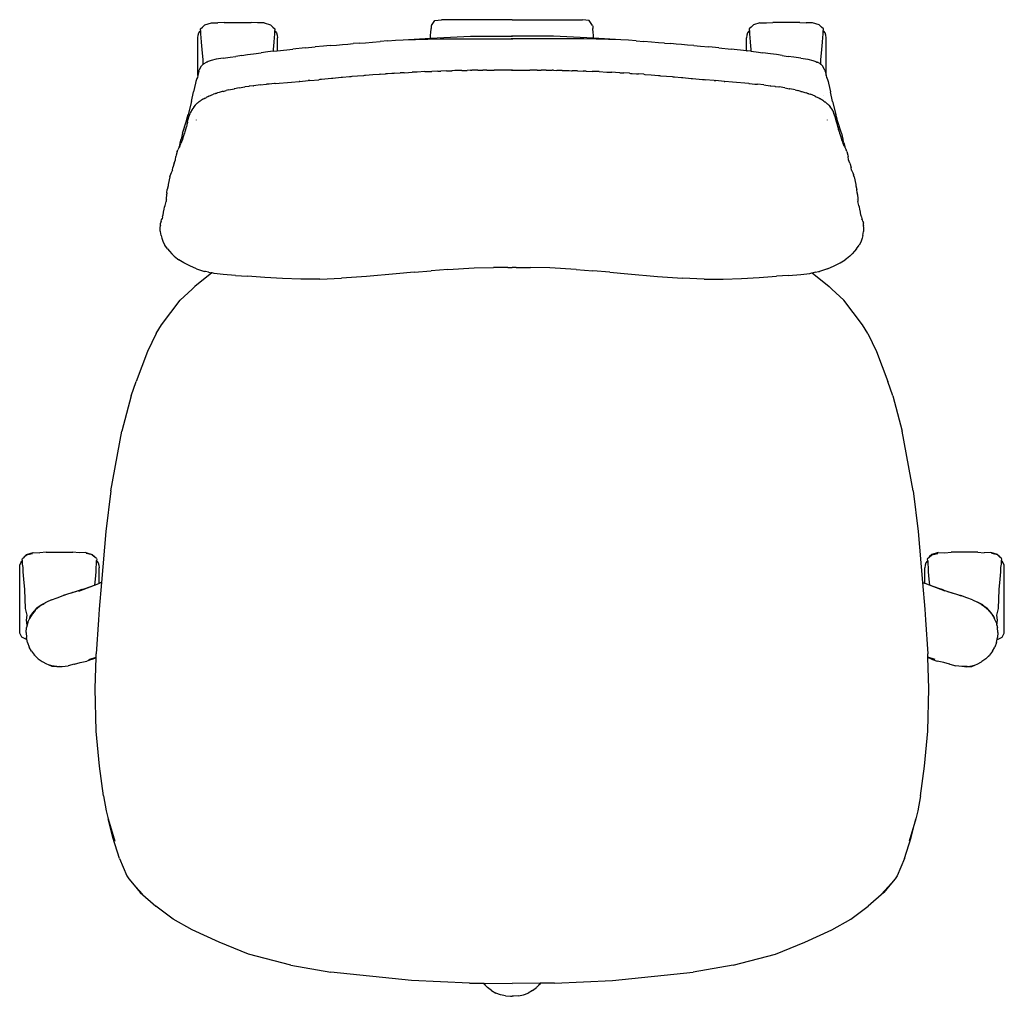
# Model space of a CAD drawing. Units: millimetres. Extents: x -312 to 312, y -309 to 309.
import ezdxf

# ---------------------------------------------------------------- set-up
doc = ezdxf.new("R2010")
doc.units = ezdxf.units.MM

msp = doc.modelspace()

# ---------------------------------------------------------------- linework, layer by layer
for p, q in [((-196.09, 304.42), (-194.49, 305.98)), ((-194.49, 305.98), (-190.4, 307.24)), ((-190.4, 307.24), (-186.23, 307.1)), ((-182.23, 307.41), (-186.23, 307.1)), ((-182.23, 307.41), (-165.24, 307.41)), ((-161.24, 307.1), (-165.24, 307.41)), ((-157.07, 307.24), (-161.24, 307.1)), ((-157.07, 307.24), (-152.99, 305.98)), ((-152.99, 305.98), (-151.39, 304.42)), ((-51.06, 305.43), (-48.77, 308.72)), ((-48.77, 308.72), (-44.64, 309.15)), ((0, 309.05), (-44.64, 309.15)), ((0, 309.05), (44.64, 309.15)), ((48.77, 308.72), (44.64, 309.15)), ((51.06, 305.43), (48.77, 308.72)), ((152.99, 305.98), (151.39, 304.42)), ((157.07, 307.24), (152.99, 305.98)), ((157.07, 307.24), (161.24, 307.1)), ((161.24, 307.1), (165.24, 307.41)), ((182.23, 307.41), (165.24, 307.41)), ((182.23, 307.41), (186.23, 307.1)), ((190.4, 307.24), (186.23, 307.1)), ((194.49, 305.98), (190.4, 307.24)), ((196.09, 304.42), (194.49, 305.98)), ((-198.74, 299.32), (-198.26, 300.75)), ((-198.26, 300.75), (-197.47, 301.86)), ((-197.47, 301.86), (-197.12, 302.11)), ((-197.35, 303.03), (-197.22, 303.44)), ((-197.12, 302.11), (-197.35, 303.03)), ((-197.22, 303.44), (-196.09, 304.42)), ((-197.08, 301.95), (-197.12, 302.11)), ((-197.09, 299.95), (-197.08, 301.95)), ((-196.77, 297.79), (-197.09, 299.95)), ((-151.39, 304.42), (-150.25, 303.44)), ((-150.39, 299.95), (-150.7, 297.79)), ((-150.35, 302.12), (-150.39, 301.95)), ((-150.39, 301.95), (-150.39, 299.95)), ((-150.12, 303.03), (-150.35, 302.12)), ((-150.35, 302.12), (-149.99, 301.86)), ((-150.25, 303.44), (-150.12, 303.03)), ((-149.99, 301.86), (-149.19, 300.75)), ((-149.19, 300.75), (-148.72, 299.32)), ((-51.69, 297.5), (-51.54, 299.46)), ((-51.54, 299.46), (-51.43, 300.82)), ((-51.43, 300.82), (-51.25, 303.53)), ((-51.12, 304.97), (-51.25, 303.53)), ((-51.06, 305.43), (-51.12, 304.97)), ((51.06, 305.43), (51.12, 304.97)), ((51.12, 304.97), (51.25, 303.53)), ((51.43, 300.82), (51.25, 303.53)), ((51.54, 299.46), (51.43, 300.82)), ((51.69, 297.5), (51.54, 299.46)), ((149.19, 300.75), (148.72, 299.32)), ((149.99, 301.86), (149.19, 300.75)), ((150.35, 302.12), (149.99, 301.86)), ((150.25, 303.44), (150.12, 303.03)), ((150.12, 303.03), (150.35, 302.12)), ((151.39, 304.42), (150.25, 303.44)), ((150.35, 302.12), (150.39, 301.95)), ((150.39, 301.95), (150.39, 299.95)), ((150.39, 299.95), (150.7, 297.79)), ((197.22, 303.44), (196.09, 304.42)), ((196.77, 297.79), (197.09, 299.95)), ((197.08, 301.95), (197.12, 302.11)), ((197.09, 299.95), (197.08, 301.95)), ((197.12, 302.11), (197.35, 303.03)), ((197.47, 301.86), (197.12, 302.11)), ((197.35, 303.03), (197.22, 303.44)), ((198.26, 300.75), (197.47, 301.86)), ((198.74, 299.32), (198.26, 300.75)), ((-198.9, 297.57), (-198.74, 299.32)), ((-198.9, 273.89), (-198.9, 297.57)), ((-196.71, 294.98), (-196.77, 297.79)), ((-196.32, 290.37), (-196.71, 294.98)), ((-150.76, 294.98), (-151.16, 290.37)), ((-150.7, 297.79), (-150.76, 294.98)), ((-148.72, 299.32), (-148.56, 297.57)), ((-148.56, 289.54), (-148.56, 297.57)), ((-111.24, 293.07), (-107.38, 293.4)), ((-107.38, 293.4), (-103.93, 293.65)), ((-103.93, 293.65), (-100.54, 294)), ((-96.5, 294.23), (-100.54, 294)), ((-96.5, 294.23), (-92.85, 294.51)), ((-92.85, 294.51), (-88.44, 294.92)), ((-88.44, 294.92), (-83.54, 295.34)), ((-78.73, 295.69), (-83.54, 295.34)), ((-78.73, 295.69), (-73.85, 296.11)), ((-73.85, 296.11), (-68.94, 296.36)), ((-68.94, 296.36), (-51.69, 297.5)), ((-68.94, 296.36), (-45.56, 297.12)), ((-51.69, 297.5), (-26.27, 298.78)), ((-45.56, 297.12), (0.44, 297.12)), ((-26.27, 298.78), (0.4, 298.78)), ((45.56, 297.12), (-0.44, 297.12)), ((26.27, 298.78), (-0.4, 298.78)), ((51.69, 297.5), (26.27, 298.78)), ((68.94, 296.36), (45.56, 297.12)), ((68.94, 296.36), (51.69, 297.5)), ((73.85, 296.11), (68.94, 296.36)), ((78.73, 295.69), (73.85, 296.11)), ((78.73, 295.69), (83.54, 295.34)), ((88.44, 294.92), (83.54, 295.34)), ((92.85, 294.51), (88.44, 294.92)), ((96.5, 294.23), (92.85, 294.51)), ((96.5, 294.23), (100.54, 294)), ((103.93, 293.65), (100.54, 294)), ((107.38, 293.4), (103.93, 293.65)), ((111.24, 293.07), (107.38, 293.4)), ((148.72, 299.32), (148.56, 297.57)), ((148.56, 289.54), (148.56, 297.57)), ((150.7, 297.79), (150.76, 294.98)), ((150.76, 294.98), (151.16, 290.37)), ((196.32, 290.37), (196.71, 294.98)), ((196.71, 294.98), (196.77, 297.79)), ((198.9, 297.57), (198.74, 299.32)), ((198.9, 273.89), (198.9, 297.57)), ((-195.63, 283.83), (-196.32, 290.37)), ((-171.06, 286.51), (-167.48, 287.06)), ((-167.48, 287.06), (-163.76, 287.51)), ((-163.76, 287.51), (-158.79, 288.1)), ((-154.6, 288.72), (-158.79, 288.1)), ((-151.27, 289.28), (-154.6, 288.72)), ((-151.16, 290.37), (-151.27, 289.28)), ((-151.21, 289.29), (-151.27, 289.28)), ((-151.21, 289.29), (-148.95, 289.52)), ((-148.56, 289.54), (-148.95, 289.52)), ((-148.56, 289.54), (-138.75, 290.57)), ((-130.98, 291.27), (-138.75, 290.57)), ((-130.98, 291.27), (-124.65, 291.96)), ((-119.29, 292.48), (-124.65, 291.96)), ((-115.06, 292.81), (-119.29, 292.48)), ((-115.06, 292.81), (-111.24, 293.07)), ((115.06, 292.81), (111.24, 293.07)), ((115.06, 292.81), (119.29, 292.48)), ((119.29, 292.48), (124.65, 291.96)), ((130.98, 291.27), (124.65, 291.96)), ((130.98, 291.27), (138.75, 290.57)), ((148.56, 289.54), (138.75, 290.57)), ((148.56, 289.54), (148.95, 289.52)), ((151.21, 289.29), (148.95, 289.52)), ((151.16, 290.37), (151.27, 289.28)), ((151.21, 289.29), (151.27, 289.28)), ((151.27, 289.28), (154.6, 288.72)), ((154.6, 288.72), (158.79, 288.1)), ((163.76, 287.51), (158.79, 288.1)), ((167.48, 287.06), (163.76, 287.51)), ((171.06, 286.51), (167.48, 287.06)), ((195.63, 283.83), (196.32, 290.37)), ((-195.55, 280.9), (-196.67, 279.98)), ((-195.55, 280.9), (-195.63, 283.83)), ((-195.41, 281.02), (-195.55, 280.9)), ((-195.41, 281.02), (-195.37, 281.04)), ((-194.88, 281.31), (-195.37, 281.04)), ((-194.88, 281.31), (-193.39, 282.18)), ((-193.17, 282.32), (-193.39, 282.18)), ((-192.45, 282.72), (-193.17, 282.32)), ((-190.5, 283.39), (-192.45, 282.72)), ((-187.37, 284.07), (-190.5, 283.39)), ((-182.93, 284.87), (-187.37, 284.07)), ((-182.93, 284.87), (-178.41, 285.48)), ((-178.41, 285.48), (-174.84, 285.85)), ((-171.06, 286.51), (-174.84, 285.85)), ((171.06, 286.51), (174.84, 285.85)), ((178.41, 285.48), (174.84, 285.85)), ((182.93, 284.87), (178.41, 285.48)), ((182.93, 284.87), (187.37, 284.07)), ((187.37, 284.07), (190.5, 283.39)), ((190.5, 283.39), (192.45, 282.72)), ((192.45, 282.72), (193.17, 282.32)), ((193.17, 282.32), (193.39, 282.18)), ((194.88, 281.31), (193.39, 282.18)), ((194.88, 281.31), (195.37, 281.04)), ((195.41, 281.02), (195.37, 281.04)), ((195.41, 281.02), (195.55, 280.9)), ((195.55, 280.9), (195.63, 283.83)), ((195.55, 280.9), (196.67, 279.98)), ((-198.34, 276.54), (-198.9, 273.89)), ((-198.34, 276.54), (-198.24, 277.02)), ((-198.09, 277.38), (-198.24, 277.02)), ((-198.09, 277.38), (-197.75, 277.92)), ((-197.75, 277.92), (-197.69, 278.03)), ((-197.69, 278.03), (-196.67, 279.98)), ((-84.16, 274.52), (-88.21, 274.21)), ((-83.5, 274.57), (-84.16, 274.52)), ((-83.5, 274.57), (-80.15, 274.81)), ((-78.86, 274.9), (-80.15, 274.81)), ((-76.16, 275.08), (-78.86, 274.9)), ((-74.96, 275.16), (-76.16, 275.08)), ((-74.5, 275.19), (-74.96, 275.16)), ((-74.5, 275.19), (-70.84, 275.42)), ((-68.33, 275.57), (-70.84, 275.42)), ((-68.33, 275.57), (-65.49, 275.74)), ((-65.49, 275.74), (-63.13, 275.87)), ((-60.07, 276.03), (-63.13, 275.87)), ((-55.25, 276.25), (-60.07, 276.03)), ((-55.25, 276.25), (-50.67, 276.44)), ((-46.99, 276.58), (-50.67, 276.44)), ((-46.99, 276.58), (-45.13, 276.64)), ((-41.44, 276.75), (-45.13, 276.64)), ((-41.44, 276.75), (-38.09, 276.84)), ((-37.59, 276.86), (-38.09, 276.84)), ((-36.25, 276.9), (-37.59, 276.86)), ((-33.59, 276.96), (-36.25, 276.9)), ((-31.69, 277), (-33.59, 276.96)), ((-31.69, 277), (-28.34, 277.06)), ((-26.25, 277.09), (-28.34, 277.06)), ((-26.25, 277.09), (-25.34, 277.1)), ((-22.48, 277.14), (-25.34, 277.1)), ((-21.59, 277.15), (-22.48, 277.14)), ((-21.59, 277.15), (-18.56, 277.19)), ((-17.51, 277.2), (-18.56, 277.19)), ((-16.63, 277.2), (-17.51, 277.2)), ((-15.87, 277.21), (-16.63, 277.2)), ((-15.87, 277.21), (-11.39, 277.24)), ((-9.74, 277.25), (-11.39, 277.24)), ((-6.49, 277.25), (-9.74, 277.25)), ((-6.13, 277.25), (-6.49, 277.25)), ((-5.53, 277.25), (-6.13, 277.25)), ((0.4, 277.22), (-5.53, 277.25)), ((-0.4, 277.22), (5.53, 277.25)), ((5.53, 277.25), (6.13, 277.25)), ((6.13, 277.25), (6.49, 277.25)), ((6.49, 277.25), (9.74, 277.25)), ((9.74, 277.25), (11.39, 277.24)), ((15.87, 277.21), (11.39, 277.24)), ((15.87, 277.21), (16.63, 277.2)), ((16.63, 277.2), (17.51, 277.2)), ((17.51, 277.2), (18.56, 277.19)), ((21.59, 277.15), (18.56, 277.19)), ((21.59, 277.15), (22.48, 277.14)), ((22.48, 277.14), (25.34, 277.1)), ((26.25, 277.09), (25.34, 277.1)), ((26.25, 277.09), (28.34, 277.06)), ((31.69, 277), (28.34, 277.06)), ((31.69, 277), (33.59, 276.96)), ((33.59, 276.96), (36.25, 276.9)), ((36.25, 276.9), (37.59, 276.86)), ((37.59, 276.86), (38.09, 276.84)), ((41.44, 276.75), (38.09, 276.84)), ((41.44, 276.75), (45.13, 276.64)), ((46.99, 276.58), (45.13, 276.64)), ((46.99, 276.58), (50.67, 276.44)), ((55.25, 276.25), (50.67, 276.44)), ((55.25, 276.25), (60.07, 276.03)), ((60.07, 276.03), (63.13, 275.87)), ((65.49, 275.74), (63.13, 275.87)), ((68.33, 275.57), (65.49, 275.74)), ((68.33, 275.57), (70.84, 275.42)), ((74.5, 275.19), (70.84, 275.42)), ((74.5, 275.19), (74.96, 275.16)), ((74.96, 275.16), (76.16, 275.08)), ((76.16, 275.08), (78.86, 274.9)), ((78.86, 274.9), (80.15, 274.81)), ((83.5, 274.57), (80.15, 274.81)), ((83.5, 274.57), (84.16, 274.52)), ((84.16, 274.52), (88.21, 274.21)), ((197.69, 278.03), (196.67, 279.98)), ((197.75, 277.92), (197.69, 278.03)), ((198.09, 277.38), (197.75, 277.92)), ((198.09, 277.38), (198.24, 277.02)), ((198.34, 276.54), (198.24, 277.02)), ((198.34, 276.54), (198.9, 273.89)), ((-200.47, 268.87), (-201.65, 263.42)), ((-200.3, 270.04), (-200.47, 268.87)), ((-199.53, 271.91), (-200.3, 270.04)), ((-199.17, 272.53), (-199.53, 271.91)), ((-198.93, 273.75), (-199.17, 272.53)), ((-198.9, 273.89), (-198.93, 273.75)), ((-159.49, 267.84), (-155.56, 268.24)), ((-155.55, 268.27), (-155.56, 268.24)), ((-155.56, 268.24), (-155.49, 268.25)), ((-155.49, 268.25), (-155.55, 268.27)), ((-153.81, 268.4), (-155.49, 268.25)), ((-150.38, 268.71), (-153.81, 268.4)), ((-150.08, 268.74), (-150.38, 268.71)), ((-150.08, 268.74), (-139.65, 269.63)), ((-139.65, 269.63), (-134.81, 270.05)), ((-134.3, 270.1), (-134.81, 270.05)), ((-134.3, 270.1), (-129.05, 270.57)), ((-128.48, 270.62), (-129.05, 270.57)), ((-127.96, 270.67), (-128.48, 270.62)), ((-127.96, 270.67), (-122.35, 271.18)), ((-121.79, 271.23), (-122.35, 271.18)), ((-121.4, 271.27), (-121.79, 271.23)), ((-120.56, 271.36), (-121.4, 271.27)), ((-114.29, 271.93), (-120.56, 271.36)), ((-113.42, 272.02), (-114.29, 271.93)), ((-108.16, 272.5), (-113.42, 272.02)), ((-107.43, 272.56), (-108.16, 272.5)), ((-102.99, 272.95), (-107.43, 272.56)), ((-102.17, 273.01), (-102.99, 272.95)), ((-101.44, 273.08), (-102.17, 273.01)), ((-97.81, 273.39), (-101.44, 273.08)), ((-94.08, 273.71), (-97.81, 273.39)), ((-93.44, 273.78), (-94.08, 273.71)), ((-92.81, 273.84), (-93.44, 273.78)), ((-88.21, 274.21), (-92.81, 273.84)), ((88.21, 274.21), (92.81, 273.84)), ((92.81, 273.84), (93.44, 273.78)), ((93.44, 273.78), (94.08, 273.71)), ((94.08, 273.71), (97.81, 273.39)), ((97.81, 273.39), (101.44, 273.08)), ((101.44, 273.08), (102.17, 273.01)), ((102.17, 273.01), (102.99, 272.95)), ((102.99, 272.95), (107.43, 272.56)), ((107.43, 272.56), (108.16, 272.5)), ((108.16, 272.5), (113.42, 272.02)), ((113.42, 272.02), (114.29, 271.93)), ((114.29, 271.93), (120.56, 271.36)), ((120.56, 271.36), (121.4, 271.27)), ((121.4, 271.27), (121.79, 271.23)), ((121.79, 271.23), (122.35, 271.18)), ((127.96, 270.67), (122.35, 271.18)), ((127.96, 270.67), (128.48, 270.62)), ((128.48, 270.62), (129.05, 270.57)), ((134.3, 270.1), (129.05, 270.57)), ((134.3, 270.1), (134.81, 270.05)), ((139.65, 269.63), (134.81, 270.05)), ((150.08, 268.74), (139.65, 269.63)), ((150.08, 268.74), (150.38, 268.71)), ((150.38, 268.71), (153.81, 268.4)), ((153.81, 268.4), (155.49, 268.25)), ((155.49, 268.25), (155.55, 268.27)), ((155.56, 268.24), (155.49, 268.25)), ((155.55, 268.27), (155.56, 268.24)), ((159.49, 267.84), (155.56, 268.24)), ((198.9, 273.89), (198.93, 273.75)), ((198.93, 273.75), (199.17, 272.53)), ((199.17, 272.53), (199.53, 271.91)), ((199.53, 271.91), (200.3, 270.04)), ((200.3, 270.04), (200.47, 268.87)), ((200.47, 268.87), (201.65, 263.42)), ((-202.98, 257.46), (-201.65, 263.42)), ((-192.05, 260.69), (-189.03, 261.92)), ((-189.03, 261.92), (-188.99, 261.94)), ((-188.99, 261.94), (-188.96, 261.94)), ((-188.28, 262.19), (-188.96, 261.94)), ((-188.09, 262.25), (-188.28, 262.19)), ((-187.79, 262.35), (-188.09, 262.25)), ((-187.41, 262.48), (-187.79, 262.35)), ((-187.02, 262.61), (-187.41, 262.48)), ((-187, 262.62), (-187.02, 262.61)), ((-187, 262.62), (-186.52, 262.76)), ((-185.57, 263.06), (-186.52, 262.76)), ((-185.53, 263.07), (-185.57, 263.06)), ((-183.59, 263.62), (-185.53, 263.07)), ((-183.03, 263.77), (-183.59, 263.62)), ((-183.03, 263.77), (-180.94, 264.31)), ((-179.25, 264.7), (-180.94, 264.31)), ((-179.25, 264.7), (-176.02, 265.38)), ((-175.87, 265.42), (-176.02, 265.38)), ((-176.02, 265.38), (-175.84, 265.39)), ((-175.8, 265.43), (-175.87, 265.42)), ((-175.84, 265.39), (-175.87, 265.42)), ((-175.8, 265.43), (-175.84, 265.39)), ((-172.87, 265.99), (-175.8, 265.43)), ((-172.75, 266), (-172.87, 265.99)), ((-172.87, 265.93), (-172.75, 266)), ((-172.87, 265.99), (-172.87, 265.93)), ((-172.75, 266), (-169.15, 266.6)), ((-168.99, 266.62), (-169.15, 266.6)), ((-166.76, 266.95), (-168.99, 266.62)), ((-166.52, 266.98), (-166.76, 266.95)), ((-163.77, 267.35), (-166.52, 266.98)), ((-163.77, 267.35), (-163.53, 267.37)), ((-159.6, 267.83), (-163.53, 267.37)), ((-159.6, 267.83), (-159.56, 267.81)), ((-159.56, 267.81), (-159.49, 267.84)), ((159.56, 267.81), (159.49, 267.84)), ((159.6, 267.83), (159.56, 267.81)), ((159.6, 267.83), (163.53, 267.37)), ((163.77, 267.35), (163.53, 267.37)), ((163.77, 267.35), (166.52, 266.98)), ((166.52, 266.98), (166.76, 266.95)), ((166.76, 266.95), (168.99, 266.62)), ((168.99, 266.62), (169.15, 266.6)), ((172.75, 266), (169.15, 266.6)), ((172.75, 266), (172.87, 265.99)), ((172.87, 265.93), (172.75, 266)), ((172.87, 265.99), (175.8, 265.43)), ((172.87, 265.99), (172.87, 265.93)), ((175.8, 265.43), (175.87, 265.42)), ((175.8, 265.43), (175.84, 265.39)), ((175.84, 265.39), (175.87, 265.42)), ((176.02, 265.38), (175.84, 265.39)), ((175.87, 265.42), (176.02, 265.38)), ((179.25, 264.7), (176.02, 265.38)), ((179.25, 264.7), (180.94, 264.31)), ((183.03, 263.77), (180.94, 264.31)), ((183.03, 263.77), (183.59, 263.62)), ((183.59, 263.62), (185.53, 263.07)), ((185.53, 263.07), (185.57, 263.06)), ((185.57, 263.06), (186.52, 262.76)), ((187, 262.62), (186.52, 262.76)), ((187, 262.62), (187.02, 262.61)), ((187.02, 262.61), (187.41, 262.48)), ((187.41, 262.48), (187.79, 262.35)), ((187.79, 262.35), (188.09, 262.25)), ((188.09, 262.25), (188.28, 262.19)), ((188.28, 262.19), (188.96, 261.94)), ((188.99, 261.94), (188.96, 261.94)), ((189.03, 261.92), (188.99, 261.94)), ((192.05, 260.69), (189.03, 261.92)), ((202.98, 257.46), (201.65, 263.42)), ((-202.98, 257.46), (-205.14, 249.07)), ((-199.81, 255.79), (-200.64, 254.94)), ((-199.68, 255.91), (-199.81, 255.79)), ((-199.35, 256.2), (-199.68, 255.91)), ((-199.28, 256.27), (-199.35, 256.2)), ((-199.12, 256.4), (-199.28, 256.27)), ((-198.94, 256.57), (-199.12, 256.4)), ((-198.45, 256.97), (-198.94, 256.57)), ((-198.3, 257.09), (-198.45, 256.97)), ((-198.18, 257.17), (-198.3, 257.09)), ((-197.55, 257.59), (-198.16, 257.19)), ((-197.27, 257.83), (-197.55, 257.59)), ((-197.34, 260.85), (-197.33, 260.88)), ((-196.83, 258.14), (-197.27, 257.83)), ((-196.8, 258.16), (-196.83, 258.14)), ((-196.78, 258.19), (-196.8, 258.16)), ((-196.63, 258.26), (-196.78, 258.19)), ((-196.36, 258.46), (-196.63, 258.26)), ((-196.31, 258.5), (-196.36, 258.46)), ((-196.31, 258.5), (-196.27, 258.53)), ((-196.28, 258.5), (-196.31, 258.5)), ((-196.27, 258.53), (-196.28, 258.5)), ((-195.84, 258.77), (-196.27, 258.53)), ((-195.72, 258.86), (-195.84, 258.77)), ((-195.66, 258.88), (-195.72, 258.86)), ((-195.61, 258.91), (-195.66, 258.88)), ((-195.33, 259.06), (-195.61, 258.91)), ((-195.33, 259.06), (-194.96, 259.27)), ((-194.92, 259.29), (-194.96, 259.27)), ((-194.88, 259.31), (-194.92, 259.29)), ((-194.8, 259.36), (-194.88, 259.31)), ((-194.8, 259.36), (-193.57, 259.98)), ((-193.52, 260.01), (-193.57, 259.98)), ((-193.47, 260.03), (-193.52, 260.01)), ((-193.3, 260.12), (-193.47, 260.03)), ((-193.24, 260.14), (-193.3, 260.12)), ((-192.7, 260.4), (-193.24, 260.14)), ((-192.05, 260.69), (-192.7, 260.4)), ((192.05, 260.69), (192.7, 260.4)), ((192.7, 260.4), (193.24, 260.14)), ((193.24, 260.14), (193.3, 260.12)), ((193.3, 260.12), (193.47, 260.03)), ((193.47, 260.03), (193.52, 260.01)), ((193.52, 260.01), (193.57, 259.98)), ((194.8, 259.36), (193.57, 259.98)), ((194.8, 259.36), (194.88, 259.31)), ((194.88, 259.31), (194.92, 259.29)), ((194.92, 259.29), (194.96, 259.27)), ((195.33, 259.06), (194.96, 259.27)), ((195.33, 259.06), (195.61, 258.91)), ((195.61, 258.91), (195.66, 258.88)), ((195.66, 258.88), (195.72, 258.86)), ((195.72, 258.86), (195.84, 258.77)), ((195.84, 258.77), (196.27, 258.53)), ((196.31, 258.5), (196.27, 258.53)), ((196.27, 258.53), (196.28, 258.5)), ((196.28, 258.5), (196.31, 258.5)), ((196.31, 258.5), (196.36, 258.46)), ((196.36, 258.46), (196.63, 258.26)), ((196.63, 258.26), (196.78, 258.19)), ((196.78, 258.19), (196.8, 258.16)), ((196.8, 258.16), (196.83, 258.14)), ((196.83, 258.14), (197.27, 257.83)), ((197.27, 257.83), (197.55, 257.59)), ((197.34, 260.85), (197.33, 260.88)), ((197.55, 257.59), (198.16, 257.19)), ((198.18, 257.17), (198.3, 257.09)), ((198.3, 257.09), (198.45, 256.97)), ((198.45, 256.97), (198.94, 256.57)), ((198.94, 256.57), (199.12, 256.4)), ((199.12, 256.4), (199.28, 256.27)), ((199.28, 256.27), (199.35, 256.2)), ((199.35, 256.2), (199.68, 255.91)), ((199.68, 255.91), (199.81, 255.79)), ((199.81, 255.79), (200.64, 254.94)), ((202.98, 257.46), (205.14, 249.07)), ((-204.6, 247.68), (-203.93, 249.67)), ((-203.41, 250.87), (-203.93, 249.67)), ((-203.35, 250.99), (-203.41, 250.87)), ((-202.88, 251.89), (-203.35, 250.99)), ((-202.79, 252.03), (-202.88, 251.89)), ((-202.2, 252.98), (-202.79, 252.03)), ((-201.55, 253.87), (-202.2, 252.98)), ((-201.52, 253.92), (-201.55, 253.87)), ((-201.55, 253.87), (-201.52, 253.89)), ((-200.64, 254.94), (-201.52, 253.92)), ((-201.52, 253.89), (-201.52, 253.92)), ((200.64, 254.94), (201.52, 253.92)), ((201.52, 253.92), (201.55, 253.87)), ((201.52, 253.89), (201.52, 253.92)), ((201.55, 253.87), (201.52, 253.89)), ((201.55, 253.87), (202.2, 252.98)), ((202.2, 252.98), (202.79, 252.03)), ((202.79, 252.03), (202.88, 251.89)), ((202.88, 251.89), (203.35, 250.99)), ((203.35, 250.99), (203.41, 250.87)), ((203.41, 250.87), (203.93, 249.67)), ((204.6, 247.68), (203.93, 249.67)), ((-208.59, 237.28), (-206.17, 245.08)), ((-206.17, 245.08), (-205.9, 246.26)), ((-205.59, 244.05), (-205.92, 242.73)), ((-205.9, 246.26), (-205.14, 249.07)), ((-205.55, 244.22), (-205.59, 244.05)), ((-205.5, 244.37), (-205.55, 244.22)), ((-205.5, 244.37), (-205.04, 246.13)), ((-205.04, 246.15), (-204.6, 247.68)), ((-205.04, 246.13), (-205.04, 246.15)), ((-199.88, 245.63), (-199.86, 245.66)), ((199.88, 245.63), (199.86, 245.66)), ((205.04, 246.15), (204.6, 247.68)), ((205.04, 246.13), (205.04, 246.15)), ((205.5, 244.37), (205.04, 246.13)), ((205.9, 246.26), (205.14, 249.07)), ((205.5, 244.37), (205.55, 244.22)), ((205.55, 244.22), (205.59, 244.05)), ((205.59, 244.05), (205.92, 242.73)), ((206.17, 245.08), (205.9, 246.26)), ((208.59, 237.28), (206.17, 245.08)), ((-208.59, 237.28), (-209.62, 233.5)), ((-207.42, 237.34), (-207.8, 236.18)), ((-207.2, 238.06), (-207.42, 237.34)), ((-207.2, 238.06), (-207.18, 238.11)), ((-207.18, 238.11), (-207.15, 238.2)), ((-207.15, 238.2), (-207.14, 238.23)), ((-206.78, 239.5), (-207.14, 238.23)), ((-206.78, 239.5), (-206.74, 239.59)), ((-206.73, 239.68), (-206.75, 239.62)), ((-206.75, 239.62), (-206.74, 239.59)), ((-206.35, 241.1), (-206.73, 239.68)), ((-206.33, 241.15), (-206.35, 241.1)), ((-206.28, 241.33), (-206.33, 241.15)), ((-206.26, 241.4), (-206.28, 241.33)), ((-205.98, 242.51), (-206.26, 241.4)), ((-205.95, 242.62), (-205.98, 242.51)), ((-205.92, 242.73), (-205.95, 242.62)), ((205.92, 242.73), (205.95, 242.62)), ((205.95, 242.62), (205.98, 242.51)), ((205.98, 242.51), (206.26, 241.4)), ((206.26, 241.4), (206.28, 241.33)), ((206.28, 241.33), (206.33, 241.15)), ((206.33, 241.15), (206.35, 241.1)), ((206.35, 241.1), (206.73, 239.68)), ((206.73, 239.68), (206.75, 239.62)), ((206.75, 239.62), (206.74, 239.59)), ((206.78, 239.5), (206.74, 239.59)), ((206.78, 239.5), (207.14, 238.23)), ((207.15, 238.2), (207.14, 238.23)), ((207.18, 238.11), (207.15, 238.2)), ((207.2, 238.06), (207.18, 238.11)), ((207.2, 238.06), (207.42, 237.34)), ((207.42, 237.34), (207.8, 236.18)), ((208.59, 237.28), (209.62, 233.5)), ((-210.23, 231.13), (-210.6, 229.62)), ((-210.23, 231.13), (-209.62, 233.5)), ((-208.72, 233.4), (-209.7, 230.72)), ((-208.71, 233.5), (-208.73, 233.44)), ((-208.73, 233.44), (-208.72, 233.4)), ((-208.22, 234.94), (-208.71, 233.5)), ((-208.22, 234.94), (-208.18, 235.01)), ((-208.17, 235.07), (-208.18, 235.01)), ((-207.81, 236.15), (-208.17, 235.07)), ((-207.8, 236.18), (-207.81, 236.15)), ((207.8, 236.18), (207.81, 236.15)), ((207.81, 236.15), (208.17, 235.07)), ((208.17, 235.07), (208.18, 235.01)), ((208.22, 234.94), (208.18, 235.01)), ((208.22, 234.94), (208.71, 233.5)), ((208.71, 233.5), (208.73, 233.44)), ((208.73, 233.44), (208.72, 233.4)), ((208.72, 233.4), (209.7, 230.72)), ((210.23, 231.13), (209.62, 233.5)), ((210.23, 231.13), (210.6, 229.62)), ((-212.01, 225.68), (-212.64, 223.41)), ((-212.01, 225.68), (-211.69, 226.66)), ((-211.41, 227.27), (-211.69, 226.66)), ((-210.78, 228.45), (-211.41, 227.27)), ((-210.44, 229.09), (-210.78, 228.45)), ((-210.78, 228.45), (-210.77, 228.53)), ((-210.77, 228.53), (-210.76, 228.7)), ((-210.6, 229.62), (-210.76, 228.7)), ((-210.44, 229.09), (-209.7, 230.72)), ((210.44, 229.09), (209.7, 230.72)), ((210.44, 229.09), (210.78, 228.45)), ((210.6, 229.62), (210.76, 228.7)), ((210.77, 228.53), (210.76, 228.7)), ((210.78, 228.45), (210.77, 228.53)), ((210.78, 228.45), (211.41, 227.27)), ((211.41, 227.27), (211.69, 226.66)), ((212.01, 225.68), (211.69, 226.66)), ((212.01, 225.68), (212.64, 223.41)), ((-214.05, 218.3), (-214.86, 215.49)), ((-214.05, 218.3), (-213.09, 220.43)), ((-213.09, 220.43), (-212.81, 222.51)), ((-212.64, 223.41), (-212.81, 222.51)), ((212.64, 223.41), (212.81, 222.51)), ((213.09, 220.43), (212.81, 222.51)), ((214.05, 218.3), (213.09, 220.43)), ((214.05, 218.3), (214.86, 215.49)), ((-215.78, 212.11), (-216.23, 211.23)), ((-215.46, 213.03), (-215.78, 212.11)), ((-215.12, 213.92), (-215.46, 213.03)), ((-215.12, 213.92), (-214.86, 215.49)), ((215.12, 213.92), (214.86, 215.49)), ((215.12, 213.92), (215.46, 213.03)), ((215.46, 213.03), (215.78, 212.11)), ((215.78, 212.11), (216.23, 211.23)), ((-216.71, 209.74), (-217.74, 204.8)), ((-216.71, 209.74), (-216.47, 210.32)), ((-216.47, 210.32), (-216.3, 210.89)), ((-216.23, 211.23), (-216.3, 210.89)), ((216.23, 211.23), (216.3, 210.89)), ((216.47, 210.32), (216.3, 210.89)), ((216.71, 209.74), (216.47, 210.32)), ((216.71, 209.74), (217.74, 204.8)), ((-218.55, 199.53), (-218.32, 201.66)), ((-217.87, 204.02), (-218.32, 201.66)), ((-217.74, 204.8), (-217.87, 204.02)), ((217.74, 204.8), (217.87, 204.02)), ((217.87, 204.02), (218.32, 201.66)), ((218.55, 199.53), (218.32, 201.66)), ((-219.24, 193.11), (-219.1, 193.97)), ((-219.01, 195.74), (-219.1, 193.97)), ((-218.72, 198.55), (-219.01, 195.74)), ((-218.72, 198.55), (-218.6, 199)), ((-218.55, 199.53), (-218.6, 199)), ((-217.89, 195.38), (-217.88, 195.41)), ((217.89, 195.38), (217.88, 195.41)), ((218.55, 199.53), (218.6, 199)), ((218.72, 198.55), (218.6, 199)), ((218.72, 198.55), (219.01, 195.74)), ((219.01, 195.74), (219.1, 193.97)), ((219.24, 193.11), (219.1, 193.97)), ((-221.03, 185.43), (-220.62, 187.34)), ((-220.62, 187.34), (-220.23, 189.12)), ((-220.23, 189.12), (-219.99, 190.36)), ((-219.99, 190.36), (-219.69, 191.56)), ((-219.69, 191.56), (-219.24, 193.11)), ((219.69, 191.56), (219.24, 193.11)), ((219.99, 190.36), (219.69, 191.56)), ((220.23, 189.12), (219.99, 190.36)), ((220.62, 187.34), (220.23, 189.12)), ((221.03, 185.43), (220.62, 187.34)), ((-222.25, 181.53), (-222.52, 180.43)), ((-222.25, 181.53), (-221.94, 182.42)), ((-221.94, 182.42), (-221.65, 182.99)), ((-221.43, 184.29), (-221.65, 182.99)), ((-221.43, 184.29), (-221.16, 185.08)), ((-221.16, 185.08), (-221.03, 185.43)), ((221.16, 185.08), (221.03, 185.43)), ((221.43, 184.29), (221.16, 185.08)), ((221.43, 184.29), (221.65, 182.99)), ((221.94, 182.42), (221.65, 182.99)), ((222.25, 181.53), (221.94, 182.42)), ((222.25, 181.53), (222.52, 180.43)), ((-222.8, 176.55), (-222.77, 176.93)), ((-222.76, 176.2), (-222.8, 176.55)), ((-222.79, 177.67), (-222.71, 178.6)), ((-222.78, 177.62), (-222.79, 177.67)), ((-222.77, 176.93), (-222.78, 177.62)), ((-222.75, 175.48), (-222.76, 176.2)), ((-222.73, 175.33), (-222.75, 175.48)), ((-222.73, 175.33), (-222.72, 175.1)), ((-222.3, 172.55), (-222.72, 175.1)), ((-222.64, 178.95), (-222.71, 178.6)), ((-222.64, 178.95), (-222.52, 180.43)), ((222.3, 172.55), (222.72, 175.1)), ((222.64, 178.95), (222.52, 180.43)), ((222.64, 178.95), (222.71, 178.6)), ((222.79, 177.67), (222.71, 178.6)), ((222.73, 175.33), (222.72, 175.1)), ((222.73, 175.33), (222.75, 175.48)), ((222.75, 175.48), (222.76, 176.2)), ((222.76, 176.2), (222.8, 176.55)), ((222.77, 176.93), (222.78, 177.62)), ((222.8, 176.55), (222.77, 176.93)), ((222.78, 177.62), (222.79, 177.67)), ((-222.3, 172.55), (-221.8, 170.73)), ((-221.8, 170.73), (-221.33, 169.56)), ((-221.33, 169.56), (-220.83, 168.36)), ((221.33, 169.56), (220.83, 168.36)), ((221.8, 170.73), (221.33, 169.56)), ((222.3, 172.55), (221.8, 170.73)), ((-220.83, 168.36), (-219.8, 166.35)), ((-218.25, 164.03), (-219.8, 166.35)), ((-218.25, 164.03), (-216.99, 162.58)), ((-216.99, 162.58), (-215.42, 160.96)), ((216.99, 162.58), (215.42, 160.96)), ((218.25, 164.03), (216.99, 162.58)), ((218.25, 164.03), (219.8, 166.35)), ((220.83, 168.36), (219.8, 166.35)), ((-215.42, 160.96), (-213.9, 159.51)), ((-213.9, 159.51), (-211.82, 157.8)), ((-211.82, 157.8), (-211.05, 157.22)), ((-207.88, 155.17), (-211.05, 157.22)), ((207.88, 155.17), (211.05, 157.22)), ((211.82, 157.8), (211.05, 157.22)), ((213.9, 159.51), (211.82, 157.8)), ((215.42, 160.96), (213.9, 159.51)), ((-204.13, 153.24), (-207.88, 155.17)), ((-199.75, 151.43), (-204.13, 153.24)), ((-199.75, 151.43), (-194.75, 149.82)), ((-194.15, 149.68), (-194.75, 149.82)), ((-192.21, 149.26), (-194.15, 149.68)), ((-61.95, 149.26), (-51.25, 150.1)), ((-40.59, 151), (-51.25, 150.1)), ((-40.59, 151), (-23.88, 151.96)), ((-23.88, 151.96), (-11.81, 152.26)), ((-2.63, 152.36), (-11.81, 152.26)), ((-2.63, 152.36), (0, 152.35)), ((2.63, 152.36), (0, 152.35)), ((2.63, 152.36), (11.81, 152.26)), ((23.88, 151.96), (11.81, 152.26)), ((40.59, 151), (23.88, 151.96)), ((40.59, 151), (51.25, 150.1)), ((61.95, 149.26), (51.25, 150.1)), ((192.21, 149.26), (194.15, 149.68)), ((194.15, 149.68), (194.75, 149.82)), ((199.75, 151.43), (194.75, 149.82)), ((199.75, 151.43), (204.13, 153.24)), ((204.13, 153.24), (207.88, 155.17)), ((-190.07, 148.83), (-200.82, 140.15)), ((-192.21, 149.26), (-190.68, 148.96)), ((-190.36, 148.89), (-190.68, 148.96)), ((-190.07, 148.83), (-190.36, 148.89)), ((-189.84, 148.78), (-190.07, 148.83)), ((-188.64, 148.56), (-189.84, 148.78)), ((-182.93, 147.8), (-188.64, 148.56)), ((-175.18, 147.16), (-182.93, 147.8)), ((-175.18, 147.16), (-167.58, 146.73)), ((-156.62, 146.03), (-167.58, 146.73)), ((-145.36, 145.26), (-156.62, 146.03)), ((-133.7, 144.86), (-145.36, 145.26)), ((-121.69, 144.93), (-133.7, 144.86)), ((-121.69, 144.93), (-107.95, 145.41)), ((-92.22, 146.49), (-107.95, 145.41)), ((-73.26, 148.21), (-92.22, 146.49)), ((-61.95, 149.26), (-73.26, 148.21)), ((61.95, 149.26), (73.26, 148.21)), ((73.26, 148.21), (92.22, 146.49)), ((92.22, 146.49), (107.95, 145.41)), ((121.69, 144.93), (107.95, 145.41)), ((121.69, 144.93), (133.7, 144.86)), ((133.7, 144.86), (145.36, 145.26)), ((145.36, 145.26), (156.62, 146.03)), ((156.62, 146.03), (167.58, 146.73)), ((175.18, 147.16), (167.58, 146.73)), ((175.18, 147.16), (182.93, 147.8)), ((182.93, 147.8), (188.64, 148.56)), ((188.64, 148.56), (189.84, 148.78)), ((189.84, 148.78), (190.07, 148.83)), ((190.07, 148.83), (190.36, 148.89)), ((190.07, 148.83), (200.82, 140.15)), ((190.36, 148.89), (190.68, 148.96)), ((192.21, 149.26), (190.68, 148.96)), ((-202.49, 138.62), (-210.21, 131.58)), ((-200.82, 140.15), (-202.49, 138.62)), ((-202.49, 138.62), (-201.88, 139.22)), ((-201.88, 139.22), (-200.82, 140.15)), ((201.88, 139.22), (200.82, 140.15)), ((200.82, 140.15), (202.49, 138.62)), ((202.49, 138.62), (201.88, 139.22)), ((202.49, 138.62), (210.21, 131.58)), ((-221.92, 116.05), (-210.21, 131.58)), ((221.92, 116.05), (210.21, 131.58)), ((-225.29, 110.45), (-221.92, 116.05)), ((225.29, 110.45), (221.92, 116.05)), ((-225.29, 110.45), (-230.83, 99.12)), ((225.29, 110.45), (230.83, 99.12)), ((-230.83, 99.12), (-238.1, 80.17)), ((230.83, 99.12), (238.1, 80.17)), ((-241.28, 70.95), (-238.1, 80.17)), ((241.28, 70.95), (238.1, 80.17)), ((-241.28, 70.95), (-247.04, 48.56)), ((241.28, 70.95), (247.04, 48.56)), ((-254.11, 10.78), (-247.04, 48.56)), ((254.11, 10.78), (247.04, 48.56)), ((-254.11, 10.78), (-257.19, -14.91)), ((254.11, 10.78), (257.19, -14.91)), ((-257.19, -14.91), (-259.98, -47.14)), ((257.19, -14.91), (259.98, -47.14)), ((-310.12, -31.99), (-309.06, -31.1)), ((-309.06, -31.1), (-307.39, -29.7)), ((-309.06, -31.1), (-308.99, -31.01)), ((-308.99, -31.01), (-307.39, -29.45)), ((-308.99, -31.01), (-307.39, -29.7)), ((-307.39, -29.45), (-303.3, -28.19)), ((-307.39, -29.7), (-303.66, -28.77)), ((-303.3, -28.19), (-299.14, -28.33)), ((-295.13, -28.02), (-299.14, -28.33)), ((-295.13, -28.02), (-278.15, -28.02)), ((-274.14, -28.33), (-278.15, -28.02)), ((-269.98, -28.19), (-274.14, -28.33)), ((-269.98, -28.19), (-265.89, -29.45)), ((-265.89, -29.7), (-269.62, -28.77)), ((-265.89, -29.45), (-264.29, -31.01)), ((-264.22, -31.1), (-265.89, -29.7)), ((-265.89, -29.7), (-264.29, -31.01)), ((-264.29, -31.01), (-264.22, -31.1)), ((-263.16, -31.99), (-264.22, -31.1)), ((263.16, -31.99), (264.22, -31.1)), ((264.22, -31.1), (265.89, -29.7)), ((264.29, -31.01), (264.22, -31.1)), ((265.89, -29.45), (264.29, -31.01)), ((265.89, -29.7), (264.29, -31.01)), ((269.98, -28.19), (265.89, -29.45)), ((265.89, -29.7), (269.62, -28.77)), ((269.98, -28.19), (274.14, -28.33)), ((274.14, -28.33), (278.15, -28.02)), ((295.13, -28.02), (278.15, -28.02)), ((295.13, -28.02), (299.14, -28.33)), ((303.3, -28.19), (299.14, -28.33)), ((307.39, -29.45), (303.3, -28.19)), ((307.39, -29.7), (303.66, -28.77)), ((308.99, -31.01), (307.39, -29.45)), ((309.06, -31.1), (307.39, -29.7)), ((308.99, -31.01), (307.39, -29.7)), ((309.06, -31.1), (308.99, -31.01)), ((310.12, -31.99), (309.06, -31.1)), ((-311.8, -37.86), (-311.64, -36.11)), ((-311.64, -36.11), (-311.17, -34.68)), ((-311.17, -34.68), (-310.37, -33.57)), ((-310.37, -33.57), (-310.02, -33.32)), ((-310.25, -32.4), (-310.12, -31.99)), ((-310.02, -33.32), (-310.25, -32.4)), ((-309.98, -33.48), (-310.02, -33.32)), ((-309.99, -35.48), (-309.98, -33.48)), ((-309.67, -37.64), (-309.99, -35.48)), ((-263.29, -35.48), (-263.61, -37.64)), ((-263.25, -33.31), (-263.3, -33.48)), ((-263.3, -33.48), (-263.29, -35.48)), ((-263.03, -32.4), (-263.25, -33.31)), ((-263.25, -33.31), (-262.89, -33.57)), ((-263.16, -31.99), (-263.03, -32.4)), ((-262.89, -33.57), (-262.1, -34.68)), ((-262.1, -34.68), (-261.62, -36.11)), ((-261.62, -36.11), (-261.46, -37.86)), ((261.62, -36.11), (261.46, -37.86)), ((262.1, -34.68), (261.62, -36.11)), ((262.89, -33.57), (262.1, -34.68)), ((263.25, -33.31), (262.89, -33.57)), ((263.16, -31.99), (263.03, -32.4)), ((263.03, -32.4), (263.25, -33.31)), ((263.25, -33.31), (263.3, -33.48)), ((263.3, -33.48), (263.29, -35.48)), ((263.29, -35.48), (263.61, -37.64)), ((309.67, -37.64), (309.99, -35.48)), ((309.98, -33.48), (310.02, -33.32)), ((309.99, -35.48), (309.98, -33.48)), ((310.02, -33.32), (310.25, -32.4)), ((310.37, -33.57), (310.02, -33.32)), ((310.25, -32.4), (310.12, -31.99)), ((311.17, -34.68), (310.37, -33.57)), ((311.64, -36.11), (311.17, -34.68)), ((311.8, -37.86), (311.64, -36.11)), ((-311.8, -77.41), (-311.8, -37.86)), ((-309.62, -40.45), (-309.67, -37.64)), ((-309.22, -45.06), (-309.62, -40.45)), ((-263.67, -40.45), (-264.06, -45.06)), ((-263.61, -37.64), (-263.67, -40.45)), ((-261.46, -47.69), (-261.46, -37.86)), ((261.46, -47.69), (261.46, -37.86)), ((263.61, -37.64), (263.67, -40.45)), ((263.67, -40.45), (264.06, -45.06)), ((309.22, -45.06), (309.62, -40.45)), ((309.62, -40.45), (309.67, -37.64)), ((311.8, -77.41), (311.8, -37.86)), ((-308.53, -51.6), (-309.22, -45.06)), ((-274.34, -52.6), (-261.69, -47.78)), ((-270.39, -50.97), (-264.45, -48.79)), ((-264.06, -45.06), (-264.45, -48.79)), ((-264.45, -48.79), (-261.69, -47.78)), ((-261.69, -47.78), (-261.46, -47.69)), ((-261.46, -47.69), (-261.19, -47.59)), ((-259.98, -47.14), (-261.44, -64)), ((-260.82, -47.46), (-261.19, -47.59)), ((-260.35, -47.29), (-260.82, -47.46)), ((-260.35, -47.29), (-259.98, -47.14)), ((260.35, -47.29), (259.98, -47.14)), ((259.98, -47.14), (261.44, -64)), ((260.35, -47.29), (260.82, -47.46)), ((260.82, -47.46), (261.19, -47.59)), ((261.46, -47.69), (261.19, -47.59)), ((261.69, -47.78), (261.46, -47.69)), ((274.34, -52.6), (261.69, -47.78)), ((264.45, -48.79), (261.69, -47.78)), ((264.06, -45.06), (264.45, -48.79)), ((270.39, -50.97), (264.45, -48.79)), ((308.53, -51.6), (309.22, -45.06)), ((-308.2, -63.57), (-308.53, -51.6)), ((-288.14, -56.88), (-284.34, -55.49)), ((-281.43, -54.57), (-284.45, -55.59)), ((-281.43, -54.57), (-284.34, -55.49)), ((-277.34, -53.2), (-281.43, -54.57)), ((-274.11, -52.2), (-279.19, -54.02)), ((-276.49, -52.99), (-278.26, -53.58)), ((-276.49, -52.99), (-277.34, -53.2)), ((-274.11, -52.2), (-276.49, -52.99)), ((-272.53, -51.63), (-274.11, -52.2)), ((-273.44, -52.09), (-270.39, -50.97)), ((-272.53, -51.63), (-270.39, -50.97)), ((273.44, -52.09), (270.39, -50.97)), ((272.53, -51.63), (270.39, -50.97)), ((272.53, -51.63), (274.11, -52.2)), ((274.11, -52.2), (279.19, -54.02)), ((274.11, -52.2), (276.49, -52.99)), ((276.49, -52.99), (278.26, -53.58)), ((276.49, -52.99), (277.34, -53.2)), ((277.34, -53.2), (281.43, -54.57)), ((281.43, -54.57), (284.45, -55.59)), ((281.43, -54.57), (284.34, -55.49)), ((288.14, -56.88), (284.34, -55.49)), ((308.2, -63.57), (308.53, -51.6)), ((-299.21, -62.33), (-301.79, -64.51)), ((-298.94, -61.98), (-301.31, -63.96)), ((-298.94, -61.98), (-300.98, -63.52)), ((-297.32, -61.11), (-299.21, -62.33)), ((-298.74, -61.84), (-298.94, -61.98)), ((-298.45, -61.58), (-298.74, -61.84)), ((-298.26, -61.48), (-298.45, -61.58)), ((-295.24, -59.86), (-298.26, -61.48)), ((-298.11, -61.36), (-298.26, -61.48)), ((-298.11, -61.36), (-294.91, -59.59)), ((-297.32, -61.11), (-296.28, -60.56)), ((-294.94, -59.7), (-295.24, -59.86)), ((-291.62, -58.18), (-294.91, -59.59)), ((-291.62, -58.18), (-288.14, -56.88)), ((291.62, -58.18), (288.14, -56.88)), ((291.62, -58.18), (294.91, -59.59)), ((298.11, -61.36), (294.91, -59.59)), ((294.94, -59.7), (295.24, -59.86)), ((295.24, -59.86), (298.26, -61.48)), ((297.32, -61.11), (296.28, -60.56)), ((297.32, -61.11), (299.21, -62.33)), ((298.11, -61.36), (298.26, -61.48)), ((298.26, -61.48), (298.45, -61.58)), ((298.45, -61.58), (298.74, -61.84)), ((298.74, -61.84), (298.94, -61.98)), ((298.94, -61.98), (300.98, -63.52)), ((298.94, -61.98), (301.31, -63.96)), ((299.21, -62.33), (301.79, -64.51)), ((-307.17, -67.8), (-308.2, -63.57)), ((-307.52, -70.96), (-307.17, -67.8)), ((-303.95, -67.26), (-305.52, -69.92)), ((-305.2, -68.78), (-304.04, -67.23)), ((-305.19, -69.06), (-304.04, -67.23)), ((-304.04, -67.23), (-303.33, -66.1)), ((-303.95, -67.26), (-303.78, -67.04)), ((-302.08, -64.85), (-303.78, -67.04)), ((-303.47, -66.44), (-302.08, -64.85)), ((-303.33, -66.1), (-302.57, -65.27)), ((-302.57, -65.27), (-302.55, -65.24)), ((-302.55, -65.24), (-302.52, -65.21)), ((-302.52, -65.21), (-300.98, -63.52)), ((-301.95, -64.67), (-302.08, -64.85)), ((-301.95, -64.67), (-301.79, -64.51)), ((-301.79, -64.51), (-301.55, -64.27)), ((-301.55, -64.27), (-301.31, -63.96)), ((-261.44, -64), (-261.97, -70.7)), ((261.44, -64), (261.97, -70.7)), ((302.52, -65.21), (300.98, -63.52)), ((301.55, -64.27), (301.31, -63.96)), ((301.79, -64.51), (301.55, -64.27)), ((301.95, -64.67), (301.79, -64.51)), ((301.95, -64.67), (302.08, -64.85)), ((302.08, -64.85), (303.78, -67.04)), ((303.47, -66.44), (302.08, -64.85)), ((302.55, -65.24), (302.52, -65.21)), ((302.57, -65.27), (302.55, -65.24)), ((303.33, -66.1), (302.57, -65.27)), ((304.04, -67.23), (303.33, -66.1)), ((303.95, -67.26), (303.78, -67.04)), ((303.95, -67.26), (305.52, -69.92)), ((305.19, -69.06), (304.04, -67.23)), ((305.2, -68.78), (304.04, -67.23)), ((307.17, -67.8), (308.2, -63.57)), ((307.52, -70.96), (307.17, -67.8)), ((-307.15, -74.24), (-307.52, -70.96)), ((-307.15, -74.24), (-307.52, -75.65)), ((-306.69, -72.47), (-307.15, -74.24)), ((-306.59, -72.22), (-306.69, -72.47)), ((-306.59, -72.22), (-305.46, -69.67)), ((-305.43, -69.61), (-305.46, -69.67)), ((-305.43, -69.61), (-305.2, -68.78)), ((-305.43, -69.61), (-305.19, -69.06)), ((-305.31, -69.44), (-305.43, -69.61)), ((-305.31, -69.44), (-305.29, -69.41)), ((-261.97, -70.7), (-263.36, -92.3)), ((261.97, -70.7), (263.36, -92.3)), ((305.43, -69.61), (305.19, -69.06)), ((305.43, -69.61), (305.2, -68.78)), ((305.31, -69.44), (305.29, -69.41)), ((305.31, -69.44), (305.43, -69.61)), ((305.43, -69.61), (305.46, -69.67)), ((306.59, -72.22), (305.46, -69.67)), ((306.59, -72.22), (306.69, -72.47)), ((306.69, -72.47), (307.15, -74.24)), ((307.15, -74.24), (307.52, -70.96)), ((307.15, -74.24), (307.52, -75.65)), ((-311.64, -79.16), (-311.8, -77.41)), ((-311.17, -80.59), (-311.64, -79.16)), ((-310.37, -81.7), (-311.17, -80.59)), ((-307.79, -78.85), (-307.52, -75.65)), ((-307.79, -78.85), (-307.56, -82)), ((307.79, -78.85), (307.52, -75.65)), ((307.79, -78.85), (307.56, -82)), ((310.37, -81.7), (311.17, -80.59)), ((311.17, -80.59), (311.64, -79.16)), ((311.64, -79.16), (311.8, -77.41)), ((-309.26, -82.5), (-310.37, -81.7)), ((-307.83, -82.98), (-309.26, -82.5)), ((-307.35, -83.02), (-307.83, -82.98)), ((-307.35, -83.02), (-307.56, -82)), ((-306.92, -85.08), (-307.35, -83.02)), ((-306.92, -85.08), (-305.82, -88.02)), ((306.92, -85.08), (305.82, -88.02)), ((306.92, -85.08), (307.35, -83.02)), ((307.35, -83.02), (307.56, -82)), ((307.35, -83.02), (307.83, -82.98)), ((307.83, -82.98), (309.26, -82.5)), ((309.26, -82.5), (310.37, -81.7)), ((-304.24, -90.71), (-305.82, -88.02)), ((-304.24, -90.71), (-302.38, -93.25)), ((-302.33, -93.3), (-302.38, -93.25)), ((-302.3, -93.35), (-302.33, -93.3)), ((-302.24, -93.45), (-302.3, -93.35)), ((-301.92, -93.73), (-302.3, -93.35)), ((-301.92, -93.73), (-302.24, -93.45)), ((-263.42, -94.46), (-263.36, -92.3)), ((263.42, -94.46), (263.36, -92.3)), ((301.92, -93.73), (302.3, -93.35)), ((301.92, -93.73), (302.24, -93.45)), ((302.24, -93.45), (302.3, -93.35)), ((302.3, -93.35), (302.33, -93.3)), ((302.33, -93.3), (302.38, -93.25)), ((304.24, -90.71), (302.38, -93.25)), ((304.24, -90.71), (305.82, -88.02)), ((-301.79, -93.84), (-301.92, -93.73)), ((-300.16, -95.45), (-301.79, -93.84)), ((-300.16, -95.45), (-297.59, -97.28)), ((-297.43, -97.37), (-297.59, -97.28)), ((-294.58, -98.84), (-297.43, -97.37)), ((-293.56, -99.21), (-294.58, -98.84)), ((-291.51, -99.95), (-293.56, -99.21)), ((-291.32, -100.32), (-293.56, -99.21)), ((-277.25, -98.88), (-281.09, -99.86)), ((-277.25, -98.88), (-277.13, -98.86)), ((-277.13, -98.86), (-273.46, -97.8)), ((-273.46, -97.8), (-269.22, -96.87)), ((-265.76, -95.76), (-269.22, -96.87)), ((-268, -95.88), (-263.42, -94.46)), ((-265.76, -95.76), (-263.43, -94.72)), ((-263.96, -114.26), (-263.43, -94.72)), ((-263.43, -94.72), (-263.42, -94.46)), ((268, -95.88), (263.42, -94.46)), ((263.43, -94.72), (263.42, -94.46)), ((265.76, -95.76), (263.43, -94.72)), ((263.96, -114.26), (263.43, -94.72)), ((265.76, -95.76), (269.22, -96.87)), ((273.46, -97.8), (269.22, -96.87)), ((277.13, -98.86), (273.46, -97.8)), ((277.25, -98.88), (277.13, -98.86)), ((277.25, -98.88), (281.09, -99.86)), ((291.32, -100.32), (293.56, -99.21)), ((291.51, -99.95), (293.56, -99.21)), ((293.56, -99.21), (294.58, -98.84)), ((294.58, -98.84), (297.43, -97.37)), ((297.43, -97.37), (297.59, -97.28)), ((300.16, -95.45), (297.59, -97.28)), ((300.16, -95.45), (301.79, -93.84)), ((301.79, -93.84), (301.92, -93.73)), ((-288.22, -100.42), (-291.51, -99.95)), ((-288.1, -100.56), (-291.32, -100.32)), ((-288.22, -100.42), (-286.5, -100.4)), ((-286.5, -100.4), (-288.1, -100.56)), ((-286.5, -100.4), (-284.83, -100.39)), ((-284.83, -100.39), (-281.09, -99.86)), ((284.83, -100.39), (281.09, -99.86)), ((286.5, -100.4), (284.83, -100.39)), ((288.22, -100.42), (286.5, -100.4)), ((286.5, -100.4), (288.1, -100.56)), ((288.1, -100.56), (291.32, -100.32)), ((288.22, -100.42), (291.51, -99.95)), ((-263.29, -141.27), (-263.96, -114.26)), ((263.29, -141.27), (263.96, -114.26)), ((-261.26, -163.52), (-263.29, -141.27)), ((261.26, -163.52), (263.29, -141.27)), ((-258.75, -182.29), (-261.26, -163.52)), ((258.75, -182.29), (261.26, -163.52)), ((-258.75, -182.29), (-257.05, -191.62)), ((258.75, -182.29), (257.05, -191.62)), ((-257.05, -191.62), (-255.78, -196.81)), ((257.05, -191.62), (255.78, -196.81)), ((-255.78, -196.81), (-251.52, -210.93)), ((-252.89, -208.6), (-255.78, -196.81)), ((255.78, -196.81), (251.52, -210.93)), ((252.89, -208.6), (255.78, -196.81)), ((-248.63, -221.95), (-252.89, -208.6)), ((248.63, -221.95), (252.89, -208.6)), ((-248.63, -221.95), (-244.03, -232.91)), ((248.63, -221.95), (244.03, -232.91)), ((-244.03, -232.91), (-242.71, -234.87)), ((-242.71, -234.87), (-240.33, -237.49)), ((242.71, -234.87), (240.33, -237.49)), ((244.03, -232.91), (242.71, -234.87)), ((-240.33, -237.49), (-235.48, -243.51)), ((-240.33, -237.49), (-233.93, -244.55)), ((240.33, -237.49), (233.93, -244.55)), ((240.33, -237.49), (235.48, -243.51)), ((-235.48, -243.51), (-225.58, -252.12)), ((235.48, -243.51), (225.58, -252.12)), ((-214.57, -260.21), (-225.58, -252.12)), ((214.57, -260.21), (225.58, -252.12)), ((-202.54, -267.04), (-214.57, -260.21)), ((202.54, -267.04), (214.57, -260.21)), ((-185.51, -274.91), (-202.54, -267.04)), ((185.51, -274.91), (202.54, -267.04)), ((-166.81, -282.44), (-185.51, -274.91)), ((166.81, -282.44), (185.51, -274.91)), ((-140, -289.52), (-166.81, -282.44)), ((140, -289.52), (166.81, -282.44)), ((-140, -289.52), (-114.8, -293.92)), ((140, -289.52), (114.8, -293.92)), ((-63.67, -299.16), (-114.8, -293.92)), ((-26.98, -300.87), (-63.67, -299.16)), ((26.98, -300.87), (63.67, -299.16)), ((63.67, -299.16), (114.8, -293.92)), ((-26.98, -300.87), (-17.95, -300.93)), ((-17.95, -300.93), (-17.6, -301.44)), ((-17.95, -300.93), (-17.85, -300.93)), ((-17.85, -300.93), (-17.75, -301.08)), ((-17.85, -300.93), (0, -301.04)), ((-17.75, -301.08), (-15.73, -303.33)), ((-17.6, -301.44), (-15.73, -303.33)), ((-15.73, -303.33), (-15.62, -303.46)), ((-15.62, -303.46), (-15.46, -303.61)), ((-13.02, -305.56), (-15.46, -303.61)), ((-13.02, -305.56), (-10.27, -307.09)), ((17.85, -300.93), (0, -301.04)), ((13.02, -305.56), (10.27, -307.09)), ((13.02, -305.56), (15.46, -303.61)), ((15.62, -303.46), (15.46, -303.61)), ((15.73, -303.33), (15.62, -303.46)), ((17.75, -301.08), (15.73, -303.33)), ((17.6, -301.44), (15.73, -303.33)), ((17.95, -300.93), (17.6, -301.44)), ((17.85, -300.93), (17.75, -301.08)), ((17.95, -300.93), (17.85, -300.93)), ((26.98, -300.87), (17.95, -300.93)), ((-7.31, -308.24), (-10.27, -307.09)), ((-4.21, -308.91), (-7.31, -308.24)), ((-4.21, -308.91), (-1.05, -309.15)), ((-1.05, -309.15), (0, -309.08)), ((1.05, -309.15), (0, -309.08)), ((4.21, -308.91), (1.05, -309.15)), ((4.21, -308.91), (7.31, -308.24)), ((7.31, -308.24), (10.27, -307.09))]:
    msp.add_line(p, q)

doc.saveas('drawing.dxf')
